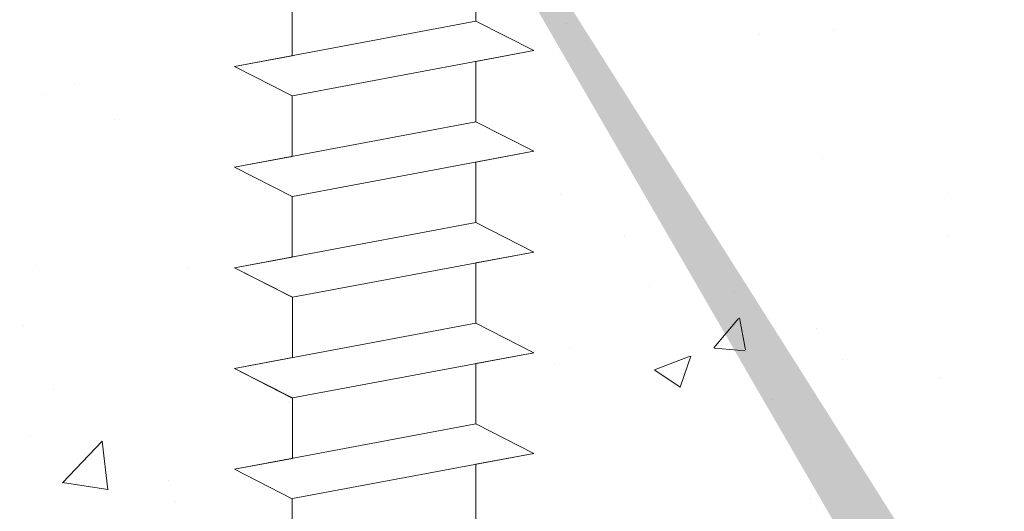
# Model space of a CAD drawing. Units: millimetres. Extents: x 11997 to 12294, y 3509 to 3726.
# Drawn here: x 12070 to 12094, y 3645 to 3657 of the extents above; entities that cross this region are included whole.
import ezdxf

# ---------------------------------------------------------------- set-up
doc = ezdxf.new("R2010")
doc.units = ezdxf.units.MM
for name, color, linetype, lineweight in [('Lienen Montagebügel', 7, 'Continuous', 20), ('Lienen Ziegel', 7, 'Continuous', 15), ('Profile Sch', 251, 'Continuous', 15), ('Putznetz Sch', 254, 'Continuous', 15), ('Schrafur Montageb', 253, 'Continuous', 20)]:
    doc.layers.add(name, color=color, linetype=linetype, lineweight=lineweight)

# ---------------------------------------------------------------- blocks, each defined once
blk = doc.blocks.new('Körper 19')
at = {"layer": 'Schrafur Montageb'}
h = blk.add_hatch(color=256, dxfattribs=at)
edge = h.paths.add_edge_path()
edge.add_line((-1559.898, 1239.114), (-1559.898, 1235.552))
edge.add_line((-1559.898, 1235.552), (-1558, 1237.019))
edge.add_arc((-1557.871, 1236.866), 0.2, 359.6463, 129.9467, ccw=False)
edge.add_line((-1557.671, 1236.864), (-1557.671, 1239.616))
edge.add_line((-1557.671, 1239.616), (-1553.677, 1244.008))
edge.add_arc((-1555.231, 1245.749), 2.333, 311.7565, 360)
edge.add_line((-1552.898, 1245.749), (-1552.898, 1262.139))
edge.add_line((-1552.898, 1262.139), (-1552.698, 1262.139))
edge.add_arc((-1552.698, 1260.139), 2, 360, 90, ccw=False)
edge.add_line((-1550.698, 1260.139), (-1550.698, 1254.116))
edge.add_line((-1550.698, 1254.116), (-1548.698, 1254.116))
edge.add_line((-1548.698, 1254.116), (-1548.698, 1260.139))
edge.add_arc((-1552.698, 1260.139), 4, 0, 90)
edge.add_line((-1552.698, 1264.139), (-1552.898, 1264.139))
edge.add_line((-1552.898, 1264.139), (-1552.898, 1292.116))
edge.add_line((-1552.898, 1292.116), (-1552.698, 1292.116))
edge.add_arc((-1552.698, 1296.116), 4, 270, 0)
edge.add_line((-1548.698, 1296.116), (-1548.698, 1302.116))
edge.add_line((-1548.698, 1302.116), (-1550.698, 1302.116))
edge.add_line((-1550.698, 1302.116), (-1550.698, 1296.116))
edge.add_arc((-1552.698, 1296.116), 2, 270, 360, ccw=False)
edge.add_line((-1552.698, 1294.116), (-1552.898, 1294.116))
edge.add_line((-1552.898, 1294.116), (-1552.898, 1304.616))
edge.add_arc((-1554.898, 1304.616), 2, 0, 90)
edge.add_line((-1554.898, 1306.616), (-1598.656, 1306.616))
edge.add_arc((-1598.656, 1306.316), 0.3, 319.8833, 90, ccw=False)
edge.add_line((-1598.427, 1306.123), (-1599.656, 1304.616))
edge.add_line((-1599.656, 1304.616), (-1554.898, 1304.616))
edge.add_line((-1554.898, 1304.616), (-1554.898, 1245.616))
edge.add_line((-1554.898, 1245.616), (-1559.224, 1240.892))
edge.add_arc((-1556.491, 1238.84), 3.417, 143.1042, 175.4135)
edge = h.paths.add_edge_path()
edge.add_line((-1608.002, 1304.616), (-1652.898, 1304.616))
edge.add_line((-1652.898, 1304.616), (-1652.898, 1306.616))
edge.add_line((-1652.898, 1306.616), (-1609.139, 1306.616))
edge.add_arc((-1609.141, 1306.416), 0.2, 89.6463, 219.9467)
edge.add_line((-1609.294, 1306.288), (-1608.002, 1304.616))
h.paths.add_polyline_path([(-1559.898, 1227.566), (-1559.898, 1221.616)], flags=17)
edge = h.paths.add_edge_path()
edge.add_line((-1557.671, 1226.366), (-1557.671, 1221.616))
edge.add_line((-1559.898, 1221.616), (-1557.671, 1221.616))
edge.add_line((-1609.157, 1306.616), (-1609.139, 1306.616))
edge.add_line((-1558.164, 1226.152), (-1559.898, 1227.566))
edge.add_arc((-1557.971, 1226.381), 0.3, 229.8833, 0)
edge.add_line((-1559.898, 1227.566), (-1559.898, 1221.616))
edge.add_line((-1652.898, 1306.616), (-1652.898, 1304.616))
at = {"layer": 'Profile Sch'}
for p, q in [((-1601.556, 1292.084), (-1601.556, 1290.584)), ((-1601.556, 1292.084), (-1601.556, 1290.584)), ((-1601.556, 1292.084), (-1601.556, 1290.584)), ((-1601.556, 1292.084), (-1601.556, 1290.584)), ((-1601.556, 1292.084), (-1601.556, 1290.584)), ((-1601.556, 1292.084), (-1601.556, 1290.584)), ((-1606.125, 1291.228), (-1606.125, 1289.728)), ((-1606.125, 1291.228), (-1606.125, 1289.728)), ((-1606.125, 1291.228), (-1606.125, 1289.728)), ((-1606.125, 1291.228), (-1606.125, 1289.728)), ((-1606.125, 1291.228), (-1606.125, 1289.728)), ((-1606.125, 1291.228), (-1606.125, 1289.728)), ((-1606.125, 1291.228), (-1606.125, 1289.728)), ((-1606.125, 1291.228), (-1606.125, 1289.728)), ((-1606.125, 1291.228), (-1606.125, 1289.728)), ((-1606.125, 1291.228), (-1606.125, 1289.728)), ((-1606.125, 1291.228), (-1606.125, 1289.728)), ((-1606.125, 1291.228), (-1606.125, 1289.728)), ((-1601.556, 1290.584), (-1607.556, 1289.46)), ((-1601.556, 1290.584), (-1607.556, 1289.46)), ((-1601.556, 1290.584), (-1607.556, 1289.46)), ((-1601.556, 1290.584), (-1607.556, 1289.46)), ((-1601.556, 1290.584), (-1607.556, 1289.46)), ((-1601.556, 1290.584), (-1607.556, 1289.46)), ((-1601.556, 1290.584), (-1607.556, 1289.46)), ((-1601.556, 1290.584), (-1607.556, 1289.46)), ((-1601.556, 1290.584), (-1607.556, 1289.46)), ((-1601.556, 1290.584), (-1607.556, 1289.46)), ((-1601.556, 1290.584), (-1607.556, 1289.46)), ((-1601.556, 1290.584), (-1607.556, 1289.46)), ((-1600.116, 1289.853), (-1601.556, 1290.584)), ((-1600.116, 1289.853), (-1601.556, 1290.584)), ((-1600.116, 1289.853), (-1601.556, 1290.584)), ((-1600.116, 1289.853), (-1601.556, 1290.584)), ((-1600.116, 1289.853), (-1601.556, 1290.584)), ((-1600.116, 1289.853), (-1601.556, 1290.584)), ((-1600.116, 1289.853), (-1601.556, 1290.584)), ((-1600.116, 1289.853), (-1601.556, 1290.584)), ((-1600.116, 1289.853), (-1601.556, 1290.584)), ((-1600.116, 1289.853), (-1601.556, 1290.584)), ((-1600.116, 1289.853), (-1601.556, 1290.584)), ((-1600.116, 1289.853), (-1601.556, 1290.584)), ((-1600.116, 1289.853), (-1601.556, 1290.584)), ((-1600.116, 1289.853), (-1601.556, 1290.584)), ((-1600.116, 1289.853), (-1601.556, 1290.584)), ((-1600.116, 1289.853), (-1601.556, 1290.584)), ((-1600.116, 1289.853), (-1601.556, 1290.584)), ((-1600.116, 1289.853), (-1601.556, 1290.584)), ((-1600.116, 1289.853), (-1606.116, 1288.73)), ((-1600.116, 1289.853), (-1606.116, 1288.73)), ((-1600.116, 1289.853), (-1606.116, 1288.73)), ((-1600.116, 1289.853), (-1606.116, 1288.73)), ((-1600.116, 1289.853), (-1606.116, 1288.73)), ((-1600.116, 1289.853), (-1606.116, 1288.73)), ((-1600.116, 1289.853), (-1606.116, 1288.73)), ((-1600.116, 1289.853), (-1606.116, 1288.73)), ((-1600.116, 1289.853), (-1606.116, 1288.73)), ((-1600.116, 1289.853), (-1606.116, 1288.73)), ((-1600.116, 1289.853), (-1606.116, 1288.73)), ((-1600.116, 1289.853), (-1606.116, 1288.73)), ((-1600.116, 1289.853), (-1601.556, 1289.584)), ((-1600.116, 1289.853), (-1601.556, 1289.584)), ((-1600.116, 1289.853), (-1601.556, 1289.584)), ((-1600.116, 1289.853), (-1601.556, 1289.584)), ((-1600.116, 1289.853), (-1601.556, 1289.584)), ((-1600.116, 1289.853), (-1601.556, 1289.584)), ((-1606.125, 1289.728), (-1607.556, 1289.46)), ((-1606.125, 1289.728), (-1607.556, 1289.46)), ((-1606.125, 1289.728), (-1607.556, 1289.46)), ((-1606.125, 1289.728), (-1607.556, 1289.46)), ((-1606.125, 1289.728), (-1607.556, 1289.46)), ((-1606.125, 1289.728), (-1607.556, 1289.46)), ((-1601.556, 1289.584), (-1601.556, 1288.084)), ((-1601.556, 1289.584), (-1601.556, 1288.084)), ((-1601.556, 1289.584), (-1601.556, 1288.084)), ((-1601.556, 1289.584), (-1601.556, 1288.084)), ((-1601.556, 1289.584), (-1601.556, 1288.084)), ((-1601.556, 1289.584), (-1601.556, 1288.084)), ((-1601.556, 1289.584), (-1601.556, 1288.084)), ((-1601.556, 1289.584), (-1601.556, 1288.084)), ((-1601.556, 1289.584), (-1601.556, 1288.084)), ((-1601.556, 1289.584), (-1601.556, 1288.084)), ((-1601.556, 1289.584), (-1601.556, 1288.084)), ((-1601.556, 1289.584), (-1601.556, 1288.084)), ((-1606.125, 1288.728), (-1607.556, 1289.46)), ((-1606.125, 1288.728), (-1607.556, 1289.46)), ((-1606.125, 1288.728), (-1607.556, 1289.46)), ((-1606.125, 1288.728), (-1607.556, 1289.46)), ((-1606.125, 1288.728), (-1607.556, 1289.46)), ((-1606.125, 1288.728), (-1607.556, 1289.46)), ((-1606.125, 1288.728), (-1607.556, 1289.46)), ((-1606.125, 1288.728), (-1607.556, 1289.46)), ((-1606.125, 1288.728), (-1607.556, 1289.46)), ((-1606.125, 1288.728), (-1607.556, 1289.46)), ((-1606.125, 1288.728), (-1607.556, 1289.46)), ((-1606.125, 1288.728), (-1607.556, 1289.46)), ((-1606.125, 1288.728), (-1607.556, 1289.46)), ((-1606.125, 1288.728), (-1607.556, 1289.46)), ((-1606.125, 1288.728), (-1607.556, 1289.46)), ((-1606.125, 1288.728), (-1607.556, 1289.46)), ((-1606.125, 1288.728), (-1607.556, 1289.46)), ((-1606.125, 1288.728), (-1607.556, 1289.46)), ((-1606.125, 1288.728), (-1606.125, 1287.228)), ((-1606.125, 1288.728), (-1606.125, 1287.228)), ((-1606.125, 1288.728), (-1606.125, 1287.228)), ((-1606.125, 1288.728), (-1606.125, 1287.228)), ((-1606.125, 1288.728), (-1606.125, 1287.228)), ((-1606.125, 1288.728), (-1606.125, 1287.228)), ((-1606.125, 1288.728), (-1606.125, 1287.228)), ((-1606.125, 1288.728), (-1606.125, 1287.228)), ((-1606.125, 1288.728), (-1606.125, 1287.228)), ((-1606.125, 1288.728), (-1606.125, 1287.228)), ((-1606.125, 1288.728), (-1606.125, 1287.228)), ((-1606.125, 1288.728), (-1606.125, 1287.228)), ((-1601.556, 1288.084), (-1607.556, 1286.96)), ((-1601.556, 1288.084), (-1607.556, 1286.96)), ((-1601.556, 1288.084), (-1607.556, 1286.96)), ((-1601.556, 1288.084), (-1607.556, 1286.96)), ((-1601.556, 1288.084), (-1607.556, 1286.96)), ((-1601.556, 1288.084), (-1607.556, 1286.96)), ((-1601.556, 1288.084), (-1607.556, 1286.96)), ((-1601.556, 1288.084), (-1607.556, 1286.96)), ((-1601.556, 1288.084), (-1607.556, 1286.96)), ((-1601.556, 1288.084), (-1607.556, 1286.96)), ((-1601.556, 1288.084), (-1607.556, 1286.96)), ((-1601.556, 1288.084), (-1607.556, 1286.96)), ((-1600.116, 1287.353), (-1601.556, 1288.084)), ((-1600.116, 1287.353), (-1601.556, 1288.084)), ((-1600.116, 1287.353), (-1601.556, 1288.084)), ((-1600.116, 1287.353), (-1601.556, 1288.084)), ((-1600.116, 1287.353), (-1601.556, 1288.084)), ((-1600.116, 1287.353), (-1601.556, 1288.084)), ((-1600.116, 1287.353), (-1601.556, 1288.084)), ((-1600.116, 1287.353), (-1601.556, 1288.084)), ((-1600.116, 1287.353), (-1601.556, 1288.084)), ((-1600.116, 1287.353), (-1601.556, 1288.084)), ((-1600.116, 1287.353), (-1601.556, 1288.084)), ((-1600.116, 1287.353), (-1601.556, 1288.084)), ((-1600.116, 1287.353), (-1601.556, 1288.084)), ((-1600.116, 1287.353), (-1601.556, 1288.084)), ((-1600.116, 1287.353), (-1601.556, 1288.084)), ((-1600.116, 1287.353), (-1601.556, 1288.084)), ((-1600.116, 1287.353), (-1601.556, 1288.084)), ((-1600.116, 1287.353), (-1601.556, 1288.084)), ((-1600.116, 1287.353), (-1606.116, 1286.23)), ((-1600.116, 1287.353), (-1606.116, 1286.23)), ((-1600.116, 1287.353), (-1606.116, 1286.23)), ((-1600.116, 1287.353), (-1606.116, 1286.23)), ((-1600.116, 1287.353), (-1606.116, 1286.23)), ((-1600.116, 1287.353), (-1606.116, 1286.23)), ((-1600.116, 1287.353), (-1606.116, 1286.23)), ((-1600.116, 1287.353), (-1606.116, 1286.23)), ((-1600.116, 1287.353), (-1606.116, 1286.23)), ((-1600.116, 1287.353), (-1606.116, 1286.23)), ((-1600.116, 1287.353), (-1606.116, 1286.23)), ((-1600.116, 1287.353), (-1606.116, 1286.23)), ((-1600.116, 1287.353), (-1601.556, 1287.084)), ((-1600.116, 1287.353), (-1601.556, 1287.084)), ((-1600.116, 1287.353), (-1601.556, 1287.084)), ((-1600.116, 1287.353), (-1601.556, 1287.084)), ((-1600.116, 1287.353), (-1601.556, 1287.084)), ((-1600.116, 1287.353), (-1601.556, 1287.084)), ((-1606.125, 1287.228), (-1607.556, 1286.96)), ((-1606.125, 1287.228), (-1607.556, 1286.96)), ((-1606.125, 1287.228), (-1607.556, 1286.96)), ((-1606.125, 1287.228), (-1607.556, 1286.96)), ((-1606.125, 1287.228), (-1607.556, 1286.96)), ((-1606.125, 1287.228), (-1607.556, 1286.96)), ((-1606.125, 1286.228), (-1607.556, 1286.96)), ((-1606.125, 1286.228), (-1607.556, 1286.96)), ((-1606.125, 1286.228), (-1607.556, 1286.96)), ((-1606.125, 1286.228), (-1607.556, 1286.96)), ((-1606.125, 1286.228), (-1607.556, 1286.96)), ((-1606.125, 1286.228), (-1607.556, 1286.96)), ((-1606.125, 1286.228), (-1607.556, 1286.96)), ((-1606.125, 1286.228), (-1607.556, 1286.96)), ((-1606.125, 1286.228), (-1607.556, 1286.96)), ((-1606.125, 1286.228), (-1607.556, 1286.96)), ((-1606.125, 1286.228), (-1607.556, 1286.96)), ((-1606.125, 1286.228), (-1607.556, 1286.96)), ((-1606.125, 1286.228), (-1607.556, 1286.96)), ((-1606.125, 1286.228), (-1607.556, 1286.96)), ((-1606.125, 1286.228), (-1607.556, 1286.96)), ((-1606.125, 1286.228), (-1607.556, 1286.96)), ((-1606.125, 1286.228), (-1607.556, 1286.96)), ((-1606.125, 1286.228), (-1607.556, 1286.96)), ((-1601.556, 1287.084), (-1601.556, 1285.584)), ((-1601.556, 1287.084), (-1601.556, 1285.584)), ((-1601.556, 1287.084), (-1601.556, 1285.584)), ((-1601.556, 1287.084), (-1601.556, 1285.584)), ((-1601.556, 1287.084), (-1601.556, 1285.584)), ((-1601.556, 1287.084), (-1601.556, 1285.584)), ((-1601.556, 1287.084), (-1601.556, 1285.584)), ((-1601.556, 1287.084), (-1601.556, 1285.584)), ((-1601.556, 1287.084), (-1601.556, 1285.584)), ((-1601.556, 1287.084), (-1601.556, 1285.584)), ((-1601.556, 1287.084), (-1601.556, 1285.584)), ((-1601.556, 1287.084), (-1601.556, 1285.584)), ((-1606.125, 1286.228), (-1606.125, 1284.728)), ((-1606.125, 1286.228), (-1606.125, 1284.728)), ((-1606.125, 1286.228), (-1606.125, 1284.728)), ((-1606.125, 1286.228), (-1606.125, 1284.728)), ((-1606.125, 1286.228), (-1606.125, 1284.728)), ((-1606.125, 1286.228), (-1606.125, 1284.728)), ((-1606.125, 1286.228), (-1606.125, 1284.728)), ((-1606.125, 1286.228), (-1606.125, 1284.728)), ((-1606.125, 1286.228), (-1606.125, 1284.728)), ((-1606.125, 1286.228), (-1606.125, 1284.728)), ((-1606.125, 1286.228), (-1606.125, 1284.728)), ((-1606.125, 1286.228), (-1606.125, 1284.728)), ((-1601.556, 1285.584), (-1607.556, 1284.46)), ((-1601.556, 1285.584), (-1607.556, 1284.46)), ((-1601.556, 1285.584), (-1607.556, 1284.46)), ((-1601.556, 1285.584), (-1607.556, 1284.46)), ((-1601.556, 1285.584), (-1607.556, 1284.46)), ((-1601.556, 1285.584), (-1607.556, 1284.46)), ((-1601.556, 1285.584), (-1607.556, 1284.46)), ((-1601.556, 1285.584), (-1607.556, 1284.46)), ((-1601.556, 1285.584), (-1607.556, 1284.46)), ((-1601.556, 1285.584), (-1607.556, 1284.46)), ((-1601.556, 1285.584), (-1607.556, 1284.46)), ((-1601.556, 1285.584), (-1607.556, 1284.46)), ((-1600.116, 1284.853), (-1601.556, 1285.584)), ((-1600.116, 1284.853), (-1601.556, 1285.584)), ((-1600.116, 1284.853), (-1601.556, 1285.584)), ((-1600.116, 1284.853), (-1601.556, 1285.584)), ((-1600.116, 1284.853), (-1601.556, 1285.584)), ((-1600.116, 1284.853), (-1601.556, 1285.584)), ((-1600.116, 1284.853), (-1601.556, 1285.584)), ((-1600.116, 1284.853), (-1601.556, 1285.584)), ((-1600.116, 1284.853), (-1601.556, 1285.584)), ((-1600.116, 1284.853), (-1601.556, 1285.584)), ((-1600.116, 1284.853), (-1601.556, 1285.584)), ((-1600.116, 1284.853), (-1601.556, 1285.584)), ((-1600.116, 1284.853), (-1601.556, 1285.584)), ((-1600.116, 1284.853), (-1601.556, 1285.584)), ((-1600.116, 1284.853), (-1601.556, 1285.584)), ((-1600.116, 1284.853), (-1601.556, 1285.584)), ((-1600.116, 1284.853), (-1601.556, 1285.584)), ((-1600.116, 1284.853), (-1601.556, 1285.584)), ((-1606.125, 1284.728), (-1607.556, 1284.46)), ((-1606.125, 1284.728), (-1607.556, 1284.46)), ((-1606.125, 1284.728), (-1607.556, 1284.46)), ((-1606.125, 1284.728), (-1607.556, 1284.46)), ((-1606.125, 1284.728), (-1607.556, 1284.46)), ((-1606.125, 1284.728), (-1607.556, 1284.46)), ((-1600.116, 1284.853), (-1606.116, 1283.73)), ((-1600.116, 1284.853), (-1606.116, 1283.73)), ((-1600.116, 1284.853), (-1606.116, 1283.73)), ((-1600.116, 1284.853), (-1606.116, 1283.73)), ((-1600.116, 1284.853), (-1606.116, 1283.73)), ((-1600.116, 1284.853), (-1606.116, 1283.73)), ((-1600.116, 1284.853), (-1606.116, 1283.73)), ((-1600.116, 1284.853), (-1606.116, 1283.73)), ((-1600.116, 1284.853), (-1606.116, 1283.73)), ((-1600.116, 1284.853), (-1606.116, 1283.73)), ((-1600.116, 1284.853), (-1606.116, 1283.73)), ((-1600.116, 1284.853), (-1606.116, 1283.73)), ((-1600.116, 1284.853), (-1601.556, 1284.584)), ((-1600.116, 1284.853), (-1601.556, 1284.584)), ((-1600.116, 1284.853), (-1601.556, 1284.584)), ((-1600.116, 1284.853), (-1601.556, 1284.584)), ((-1600.116, 1284.853), (-1601.556, 1284.584)), ((-1600.116, 1284.853), (-1601.556, 1284.584)), ((-1606.116, 1283.73), (-1607.556, 1284.46)), ((-1606.125, 1283.728), (-1607.556, 1284.46)), ((-1606.125, 1283.728), (-1607.556, 1284.46)), ((-1606.116, 1283.73), (-1607.556, 1284.46)), ((-1606.125, 1283.728), (-1607.556, 1284.46)), ((-1606.125, 1283.728), (-1607.556, 1284.46)), ((-1606.116, 1283.73), (-1607.556, 1284.46)), ((-1606.125, 1283.728), (-1607.556, 1284.46)), ((-1606.125, 1283.728), (-1607.556, 1284.46)), ((-1606.116, 1283.73), (-1607.556, 1284.46)), ((-1606.125, 1283.728), (-1607.556, 1284.46)), ((-1606.125, 1283.728), (-1607.556, 1284.46)), ((-1606.116, 1283.73), (-1607.556, 1284.46)), ((-1606.125, 1283.728), (-1607.556, 1284.46)), ((-1606.125, 1283.728), (-1607.556, 1284.46)), ((-1606.116, 1283.73), (-1607.556, 1284.46)), ((-1606.125, 1283.728), (-1607.556, 1284.46)), ((-1606.125, 1283.728), (-1607.556, 1284.46)), ((-1601.556, 1284.584), (-1601.556, 1283.084)), ((-1601.556, 1284.584), (-1601.556, 1283.084)), ((-1601.556, 1284.584), (-1601.556, 1283.084)), ((-1601.556, 1284.584), (-1601.556, 1283.084)), ((-1601.556, 1284.584), (-1601.556, 1283.084)), ((-1601.556, 1284.584), (-1601.556, 1283.084)), ((-1601.556, 1284.584), (-1601.556, 1283.084)), ((-1601.556, 1284.584), (-1601.556, 1283.084)), ((-1601.556, 1284.584), (-1601.556, 1283.084)), ((-1601.556, 1284.584), (-1601.556, 1283.084)), ((-1601.556, 1284.584), (-1601.556, 1283.084)), ((-1601.556, 1284.584), (-1601.556, 1283.084)), ((-1606.116, 1283.73), (-1606.116, 1282.23)), ((-1606.116, 1283.73), (-1606.116, 1282.23)), ((-1606.116, 1283.73), (-1606.116, 1282.23)), ((-1606.116, 1283.73), (-1606.116, 1282.23)), ((-1606.116, 1283.73), (-1606.116, 1282.23)), ((-1606.116, 1283.73), (-1606.116, 1282.23)), ((-1606.116, 1283.73), (-1606.116, 1282.23)), ((-1606.116, 1283.73), (-1606.116, 1282.23)), ((-1606.116, 1283.73), (-1606.116, 1282.23)), ((-1606.116, 1283.73), (-1606.116, 1282.23)), ((-1606.116, 1283.73), (-1606.116, 1282.23)), ((-1606.116, 1283.73), (-1606.116, 1282.23)), ((-1601.556, 1283.084), (-1607.556, 1281.96)), ((-1601.556, 1283.084), (-1607.556, 1281.96)), ((-1601.556, 1283.084), (-1607.556, 1281.96)), ((-1601.556, 1283.084), (-1607.556, 1281.96)), ((-1601.556, 1283.084), (-1607.556, 1281.96)), ((-1601.556, 1283.084), (-1607.556, 1281.96)), ((-1601.556, 1283.084), (-1607.556, 1281.96)), ((-1601.556, 1283.084), (-1607.556, 1281.96)), ((-1601.556, 1283.084), (-1607.556, 1281.96)), ((-1601.556, 1283.084), (-1607.556, 1281.96)), ((-1601.556, 1283.084), (-1607.556, 1281.96)), ((-1601.556, 1283.084), (-1607.556, 1281.96)), ((-1600.116, 1282.353), (-1601.556, 1283.084)), ((-1600.116, 1282.353), (-1601.556, 1283.084)), ((-1600.116, 1282.353), (-1601.556, 1283.084)), ((-1600.116, 1282.353), (-1601.556, 1283.084)), ((-1600.116, 1282.353), (-1601.556, 1283.084)), ((-1600.116, 1282.353), (-1601.556, 1283.084)), ((-1600.116, 1282.353), (-1601.556, 1283.084)), ((-1600.116, 1282.353), (-1601.556, 1283.084)), ((-1600.116, 1282.353), (-1601.556, 1283.084)), ((-1600.116, 1282.353), (-1601.556, 1283.084)), ((-1600.116, 1282.353), (-1601.556, 1283.084)), ((-1600.116, 1282.353), (-1601.556, 1283.084)), ((-1600.116, 1282.353), (-1601.556, 1283.084)), ((-1600.116, 1282.353), (-1601.556, 1283.084)), ((-1600.116, 1282.353), (-1601.556, 1283.084)), ((-1600.116, 1282.353), (-1601.556, 1283.084)), ((-1600.116, 1282.353), (-1601.556, 1283.084)), ((-1600.116, 1282.353), (-1601.556, 1283.084)), ((-1606.116, 1282.23), (-1607.556, 1281.96)), ((-1606.116, 1282.23), (-1607.556, 1281.96)), ((-1606.116, 1282.23), (-1607.556, 1281.96)), ((-1606.116, 1282.23), (-1607.556, 1281.96)), ((-1606.116, 1282.23), (-1607.556, 1281.96)), ((-1606.116, 1282.23), (-1607.556, 1281.96)), ((-1600.116, 1282.353), (-1606.116, 1281.23)), ((-1600.116, 1282.353), (-1606.116, 1281.23)), ((-1600.116, 1282.353), (-1606.116, 1281.23)), ((-1600.116, 1282.353), (-1606.116, 1281.23)), ((-1600.116, 1282.353), (-1606.116, 1281.23)), ((-1600.116, 1282.353), (-1606.116, 1281.23)), ((-1600.116, 1282.353), (-1606.116, 1281.23)), ((-1600.116, 1282.353), (-1606.116, 1281.23)), ((-1600.116, 1282.353), (-1606.116, 1281.23)), ((-1600.116, 1282.353), (-1606.116, 1281.23)), ((-1600.116, 1282.353), (-1606.116, 1281.23)), ((-1600.116, 1282.353), (-1606.116, 1281.23)), ((-1600.116, 1282.353), (-1601.556, 1282.084)), ((-1600.116, 1282.353), (-1601.556, 1282.084)), ((-1600.116, 1282.353), (-1601.556, 1282.084)), ((-1600.116, 1282.353), (-1601.556, 1282.084)), ((-1600.116, 1282.353), (-1601.556, 1282.084)), ((-1600.116, 1282.353), (-1601.556, 1282.084)), ((-1606.116, 1281.23), (-1607.556, 1281.96)), ((-1606.125, 1281.228), (-1607.556, 1281.96)), ((-1606.125, 1281.228), (-1607.556, 1281.96)), ((-1606.116, 1281.23), (-1607.556, 1281.96)), ((-1606.125, 1281.228), (-1607.556, 1281.96)), ((-1606.125, 1281.228), (-1607.556, 1281.96)), ((-1606.116, 1281.23), (-1607.556, 1281.96)), ((-1606.125, 1281.228), (-1607.556, 1281.96)), ((-1606.125, 1281.228), (-1607.556, 1281.96)), ((-1606.116, 1281.23), (-1607.556, 1281.96)), ((-1606.125, 1281.228), (-1607.556, 1281.96)), ((-1606.125, 1281.228), (-1607.556, 1281.96)), ((-1606.116, 1281.23), (-1607.556, 1281.96)), ((-1606.125, 1281.228), (-1607.556, 1281.96)), ((-1606.125, 1281.228), (-1607.556, 1281.96)), ((-1606.116, 1281.23), (-1607.556, 1281.96)), ((-1606.125, 1281.228), (-1607.556, 1281.96)), ((-1606.125, 1281.228), (-1607.556, 1281.96)), ((-1601.556, 1282.084), (-1601.556, 1280.584)), ((-1601.556, 1282.084), (-1601.556, 1280.584)), ((-1601.556, 1282.084), (-1601.556, 1280.584)), ((-1601.556, 1282.084), (-1601.556, 1280.584)), ((-1601.556, 1282.084), (-1601.556, 1280.584)), ((-1601.556, 1282.084), (-1601.556, 1280.584)), ((-1601.556, 1282.084), (-1601.556, 1280.584)), ((-1601.556, 1282.084), (-1601.556, 1280.584)), ((-1601.556, 1282.084), (-1601.556, 1280.584)), ((-1601.556, 1282.084), (-1601.556, 1280.584)), ((-1601.556, 1282.084), (-1601.556, 1280.584)), ((-1601.556, 1282.084), (-1601.556, 1280.584)), ((-1606.116, 1281.23), (-1606.116, 1279.73)), ((-1606.116, 1281.23), (-1606.116, 1279.73)), ((-1606.116, 1281.23), (-1606.116, 1279.73)), ((-1606.116, 1281.23), (-1606.116, 1279.73)), ((-1606.116, 1281.23), (-1606.116, 1279.73)), ((-1606.116, 1281.23), (-1606.116, 1279.73)), ((-1606.116, 1281.23), (-1606.116, 1279.73)), ((-1606.116, 1281.23), (-1606.116, 1279.73)), ((-1606.116, 1281.23), (-1606.116, 1279.73)), ((-1606.116, 1281.23), (-1606.116, 1279.73)), ((-1606.116, 1281.23), (-1606.116, 1279.73)), ((-1606.116, 1281.23), (-1606.116, 1279.73)), ((-1601.556, 1280.584), (-1607.556, 1279.46)), ((-1601.556, 1280.584), (-1607.556, 1279.46)), ((-1601.556, 1280.584), (-1607.556, 1279.46)), ((-1601.556, 1280.584), (-1607.556, 1279.46)), ((-1601.556, 1280.584), (-1607.556, 1279.46)), ((-1601.556, 1280.584), (-1607.556, 1279.46)), ((-1601.556, 1280.584), (-1607.556, 1279.46)), ((-1601.556, 1280.584), (-1607.556, 1279.46)), ((-1601.556, 1280.584), (-1607.556, 1279.46)), ((-1601.556, 1280.584), (-1607.556, 1279.46)), ((-1601.556, 1280.584), (-1607.556, 1279.46)), ((-1601.556, 1280.584), (-1607.556, 1279.46)), ((-1600.116, 1279.853), (-1601.556, 1280.584)), ((-1600.116, 1279.853), (-1601.556, 1280.584)), ((-1600.116, 1279.853), (-1601.556, 1280.584)), ((-1600.116, 1279.853), (-1601.556, 1280.584)), ((-1600.116, 1279.853), (-1601.556, 1280.584)), ((-1600.116, 1279.853), (-1601.556, 1280.584)), ((-1600.116, 1279.853), (-1601.556, 1280.584)), ((-1600.116, 1279.853), (-1601.556, 1280.584)), ((-1600.116, 1279.853), (-1601.556, 1280.584)), ((-1600.116, 1279.853), (-1601.556, 1280.584)), ((-1600.116, 1279.853), (-1601.556, 1280.584)), ((-1600.116, 1279.853), (-1601.556, 1280.584)), ((-1600.116, 1279.853), (-1601.556, 1280.584)), ((-1600.116, 1279.853), (-1601.556, 1280.584)), ((-1600.116, 1279.853), (-1601.556, 1280.584)), ((-1600.116, 1279.853), (-1601.556, 1280.584)), ((-1600.116, 1279.853), (-1601.556, 1280.584)), ((-1600.116, 1279.853), (-1601.556, 1280.584)), ((-1600.116, 1279.853), (-1606.116, 1278.73)), ((-1600.116, 1279.853), (-1606.116, 1278.73)), ((-1600.116, 1279.853), (-1606.116, 1278.73)), ((-1600.116, 1279.853), (-1606.116, 1278.73)), ((-1600.116, 1279.853), (-1606.116, 1278.73)), ((-1600.116, 1279.853), (-1606.116, 1278.73)), ((-1600.116, 1279.853), (-1606.116, 1278.73)), ((-1600.116, 1279.853), (-1606.116, 1278.73)), ((-1600.116, 1279.853), (-1606.116, 1278.73)), ((-1600.116, 1279.853), (-1606.116, 1278.73)), ((-1600.116, 1279.853), (-1606.116, 1278.73)), ((-1600.116, 1279.853), (-1606.116, 1278.73)), ((-1600.116, 1279.853), (-1601.556, 1279.584)), ((-1600.116, 1279.853), (-1601.556, 1279.584)), ((-1600.116, 1279.853), (-1601.556, 1279.584)), ((-1600.116, 1279.853), (-1601.556, 1279.584)), ((-1600.116, 1279.853), (-1601.556, 1279.584)), ((-1600.116, 1279.853), (-1601.556, 1279.584)), ((-1606.116, 1279.73), (-1607.556, 1279.46)), ((-1606.116, 1279.73), (-1607.556, 1279.46)), ((-1606.116, 1279.73), (-1607.556, 1279.46)), ((-1606.116, 1279.73), (-1607.556, 1279.46)), ((-1606.116, 1279.73), (-1607.556, 1279.46)), ((-1606.116, 1279.73), (-1607.556, 1279.46)), ((-1601.556, 1279.584), (-1601.556, 1278.084)), ((-1601.556, 1279.584), (-1601.556, 1278.084)), ((-1601.556, 1279.584), (-1601.556, 1278.084)), ((-1601.556, 1279.584), (-1601.556, 1278.084)), ((-1601.556, 1279.584), (-1601.556, 1278.084)), ((-1601.556, 1279.584), (-1601.556, 1278.084)), ((-1601.556, 1279.584), (-1601.556, 1278.084)), ((-1601.556, 1279.584), (-1601.556, 1278.084)), ((-1601.556, 1279.584), (-1601.556, 1278.084)), ((-1601.556, 1279.584), (-1601.556, 1278.084)), ((-1601.556, 1279.584), (-1601.556, 1278.084)), ((-1601.556, 1279.584), (-1601.556, 1278.084)), ((-1606.125, 1278.728), (-1607.556, 1279.46)), ((-1606.125, 1278.728), (-1607.556, 1279.46)), ((-1606.125, 1278.728), (-1607.556, 1279.46)), ((-1606.125, 1278.728), (-1607.556, 1279.46)), ((-1606.125, 1278.728), (-1607.556, 1279.46)), ((-1606.125, 1278.728), (-1607.556, 1279.46)), ((-1606.125, 1278.728), (-1607.556, 1279.46)), ((-1606.125, 1278.728), (-1607.556, 1279.46)), ((-1606.125, 1278.728), (-1607.556, 1279.46)), ((-1606.125, 1278.728), (-1607.556, 1279.46)), ((-1606.125, 1278.728), (-1607.556, 1279.46)), ((-1606.125, 1278.728), (-1607.556, 1279.46)), ((-1606.125, 1278.728), (-1607.556, 1279.46)), ((-1606.125, 1278.728), (-1607.556, 1279.46)), ((-1606.125, 1278.728), (-1607.556, 1279.46)), ((-1606.125, 1278.728), (-1607.556, 1279.46)), ((-1606.125, 1278.728), (-1607.556, 1279.46)), ((-1606.125, 1278.728), (-1607.556, 1279.46)), ((-1606.125, 1278.728), (-1606.125, 1277.228)), ((-1606.125, 1278.728), (-1606.125, 1277.228)), ((-1606.125, 1278.728), (-1606.125, 1277.228)), ((-1606.125, 1278.728), (-1606.125, 1277.228)), ((-1606.125, 1278.728), (-1606.125, 1277.228)), ((-1606.125, 1278.728), (-1606.125, 1277.228)), ((-1606.125, 1278.728), (-1606.125, 1277.228)), ((-1606.125, 1278.728), (-1606.125, 1277.228)), ((-1606.125, 1278.728), (-1606.125, 1277.228)), ((-1606.125, 1278.728), (-1606.125, 1277.228)), ((-1606.125, 1278.728), (-1606.125, 1277.228)), ((-1606.125, 1278.728), (-1606.125, 1277.228))]:
    blk.add_line(p, q, dxfattribs=at)
at = {"layer": 'Putznetz Sch'}
for p, q in [((-1599.307, 1290.519), (-1599.307, 1290.519)), ((-1599.307, 1290.519), (-1599.307, 1290.519)), ((-1592.662, 1290.372), (-1592.662, 1290.372)), ((-1592.662, 1290.372), (-1592.662, 1290.372)), ((-1594.519, 1290.261), (-1594.519, 1290.261)), ((-1594.519, 1290.261), (-1594.519, 1290.261)), ((-1599.329, 1289.628), (-1599.329, 1289.628)), ((-1599.329, 1289.628), (-1599.329, 1289.628)), ((-1611.536, 1289.025), (-1611.536, 1289.025)), ((-1611.536, 1289.025), (-1611.536, 1289.025)), ((-1612.318, 1288.754), (-1612.318, 1288.754)), ((-1612.318, 1288.754), (-1612.318, 1288.754)), ((-1610.529, 1288.153), (-1610.529, 1288.153)), ((-1610.529, 1288.153), (-1610.529, 1288.153)), ((-1592.941, 1287.185), (-1592.941, 1287.185)), ((-1592.941, 1287.185), (-1592.941, 1287.185)), ((-1599.461, 1286.291), (-1599.461, 1286.291)), ((-1599.461, 1286.291), (-1599.461, 1286.291)), ((-1589.839, 1286.308), (-1589.839, 1286.308)), ((-1589.839, 1286.308), (-1589.839, 1286.308)), ((-1597.86, 1285.252), (-1597.86, 1285.252)), ((-1597.86, 1285.252), (-1597.86, 1285.252)), ((-1589.841, 1285.262), (-1589.841, 1285.262)), ((-1589.841, 1285.262), (-1589.841, 1285.262)), ((-1612.473, 1284.526), (-1612.473, 1284.526)), ((-1612.473, 1284.526), (-1612.473, 1284.526)), ((-1608.694, 1284.456), (-1608.694, 1284.456)), ((-1608.694, 1284.456), (-1608.694, 1284.456)), ((-1597.247, 1283.99), (-1597.247, 1283.99)), ((-1597.247, 1283.99), (-1597.247, 1283.99)), ((-1595.135, 1283.883), (-1595.135, 1283.883)), ((-1595.135, 1283.883), (-1595.135, 1283.883)), ((-1595.642, 1282.471), (-1595.03, 1283.2)), ((-1595.642, 1282.471), (-1595.03, 1283.2)), ((-1594.86, 1282.425), (-1595.007, 1283.221)), ((-1594.86, 1282.425), (-1595.007, 1283.221)), ((-1612.796, 1283.036), (-1612.796, 1283.036)), ((-1612.796, 1283.036), (-1612.796, 1283.036)), ((-1593.095, 1282.958), (-1593.095, 1282.958)), ((-1593.095, 1282.958), (-1593.095, 1282.958)), ((-1599.237, 1282.463), (-1599.237, 1282.463)), ((-1599.237, 1282.463), (-1599.237, 1282.463)), ((-1595.629, 1282.469), (-1594.87, 1282.403)), ((-1595.629, 1282.469), (-1594.87, 1282.403)), ((-1597.118, 1281.927), (-1596.229, 1282.268)), ((-1597.118, 1281.927), (-1596.229, 1282.268)), ((-1596.478, 1281.495), (-1596.22, 1282.263)), ((-1596.478, 1281.495), (-1596.22, 1282.263)), ((-1599.616, 1282.063), (-1599.616, 1282.063)), ((-1599.616, 1282.063), (-1599.616, 1282.063)), ((-1592.458, 1282.177), (-1592.458, 1282.177)), ((-1592.458, 1282.177), (-1592.458, 1282.177)), ((-1597.111, 1281.923), (-1596.479, 1281.497)), ((-1597.111, 1281.923), (-1596.479, 1281.497)), ((-1590.001, 1281.718), (-1590.001, 1281.718)), ((-1590.001, 1281.718), (-1590.001, 1281.718)), ((-1612.06, 1281.448), (-1612.06, 1281.448)), ((-1612.06, 1281.448), (-1612.06, 1281.448)), ((-1593.18, 1281.299), (-1593.18, 1281.299)), ((-1593.18, 1281.299), (-1593.18, 1281.299)), ((-1606.212, 1281.111), (-1606.212, 1281.111)), ((-1606.212, 1281.111), (-1606.212, 1281.111)), ((-1594.204, 1281.202), (-1594.204, 1281.202)), ((-1594.204, 1281.202), (-1594.204, 1281.202)), ((-1612.627, 1280.298), (-1612.627, 1280.298)), ((-1612.627, 1280.298), (-1612.627, 1280.298)), ((-1611.835, 1279.124), (-1610.846, 1280.155)), ((-1611.835, 1279.124), (-1610.846, 1280.155)), ((-1610.706, 1278.947), (-1610.846, 1280.153)), ((-1610.706, 1278.947), (-1610.846, 1280.153)), ((-1611.835, 1279.128), (-1610.705, 1278.953)), ((-1611.835, 1279.128), (-1610.705, 1278.953)), ((-1609.19, 1279.191), (-1609.19, 1279.191)), ((-1609.19, 1279.191), (-1609.19, 1279.191)), ((-1609.017, 1278.659), (-1609.017, 1278.659)), ((-1609.017, 1278.659), (-1609.017, 1278.659)), ((-1593.25, 1278.73), (-1593.25, 1278.73)), ((-1593.25, 1278.73), (-1593.25, 1278.73))]:
    blk.add_line(p, q, dxfattribs=at)
blk = doc.blocks.new('Körper 21')
at = {"layer": 'Lienen Montagebügel'}
blk.add_blockref('Körper 19', (0, 0), dxfattribs=at)
at = {"layer": 'Lienen Ziegel'}
blk.add_blockref('Körper 19', (0, 0), dxfattribs=at)

msp = doc.modelspace()

# ---------------------------------------------------------------- block references
at = {"layer": 'Lienen Ziegel'}
msp.add_blockref('Körper 21', (13682.48, 2366.111), dxfattribs=at)

doc.saveas('drawing.dxf')
